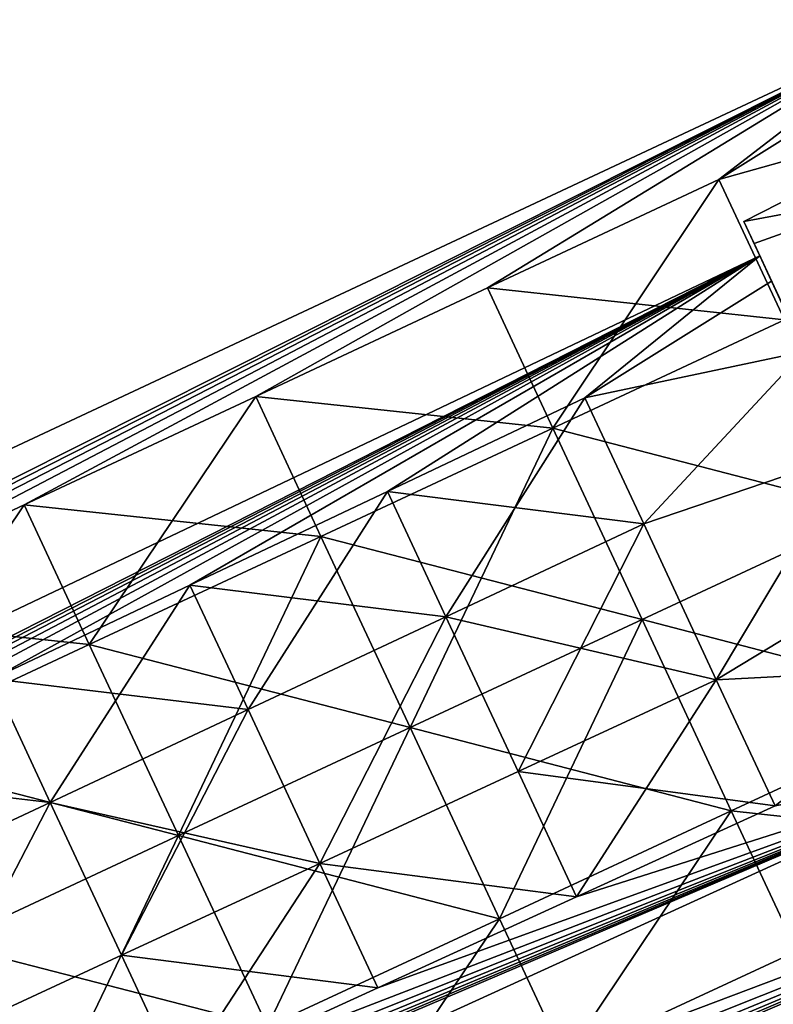
# Model space of a CAD drawing. Extents: x -40 to 183, y -28 to 58.
# Drawn here: x 129 to 154, y 23 to 55 of the extents above; entities that cross this region are included whole.
import ezdxf

# ---------------------------------------------------------------- set-up
doc = ezdxf.new("R2010")
doc.units = 0
doc.header["$MEASUREMENT"] = 0

msp = doc.modelspace()

# ---------------------------------------------------------------- linework, layer by layer
for points in [[(98.886497, 24.6852, 6.9352), (159.328995, 55.060398), (40.590099, -0.58)], [(98.886497, 24.6852, -6.9352), (40.590099, -0.58), (159.328995, 55.060398)], [(106.541, 28.2696, 6.9431), (159.328995, 55.060398), (98.886497, 24.6852, 6.9352)], [(106.541, 28.2696, -6.9431), (98.886497, 24.6852, -6.9352), (159.328995, 55.060398)], [(114.195, 31.854099, 6.951), (159.328995, 55.060398), (106.541, 28.2696, 6.9431)], [(114.195, 31.854099, -6.951), (106.541, 28.2696, -6.9431), (159.328995, 55.060398)], [(121.849998, 35.438499, 6.959), (159.328995, 55.060398), (114.195, 31.854099, 6.951)], [(121.849998, 35.438499, -6.959), (114.195, 31.854099, -6.951), (159.328995, 55.060398)], [(129.503998, 39.022999, 6.9669), (159.328995, 55.060398), (121.849998, 35.438499, 6.959)], [(129.503998, 39.022999, -6.9669), (121.849998, 35.438499, -6.959), (159.328995, 55.060398)], [(137.158997, 42.607399, 6.9748), (159.328995, 55.060398), (129.503998, 39.022999, 6.9669)], [(137.158997, 42.607399, -6.9748), (129.503998, 39.022999, -6.9669), (159.328995, 55.060398)], [(144.813004, 46.191898, 6.9827), (159.328995, 55.060398), (137.158997, 42.607399, 6.9748)], [(144.813004, 46.191898, -6.9827), (137.158997, 42.607399, -6.9748), (159.328995, 55.060398)], [(152.466995, 49.776299, 6.9907), (159.328995, 55.060398), (144.813004, 46.191898, 6.9827)], [(152.466995, 49.776299, -6.9907), (144.813004, 46.191898, -6.9827), (159.328995, 55.060398)], [(152.466995, 49.776299, 6.9907), (159.686005, 54.2953, 4.7873), (159.328995, 55.060398)], [(152.466995, 49.776299, -6.9907), (159.328995, 55.060398), (159.686005, 54.2953, -4.7873)], [(152.466995, 49.776299, 6.9907), (160.712997, 52.092499, 8.9972), (159.686005, 54.2953, 4.7873)], [(152.466995, 49.776299, -6.9907), (159.686005, 54.2953, -4.7873), (160.712997, 52.092499, -8.9972)], [(162.020996, 52.843201), (158.259003, 49.3176, 5.3375), (153.287003, 48.3843)], [(153.287003, 48.3843), (158.259003, 49.3176, -5.3375), (162.020996, 52.843201)], [(154.630005, 45.138302, 12.1082), (160.712997, 52.092499, 8.9972), (152.466995, 49.776299, 6.9907)], [(152.466995, 49.776299, -6.9907), (160.712997, 52.092499, -8.9972), (154.630005, 45.138302, -12.1082)], [(154.630005, 45.138302, 12.1082), (152.466995, 49.776299, 6.9907), (144.813004, 46.191898, 6.9827)], [(152.466995, 49.776299, -6.9907), (146.973007, 41.559101, -12.0945), (144.813004, 46.191898, -6.9827)], [(152.466995, 49.776299, -6.9907), (154.630005, 45.138302, -12.1082), (146.973007, 41.559101, -12.0945)], [(153.287003, 48.3843), (158.259003, 49.3176, 5.3375), (153.625, 47.659901, 4.0182)], [(153.625, 47.659901, -4.0182), (158.259003, 49.3176, -5.3375), (153.287003, 48.3843)], [(153.625, 47.659901, 4.0182), (158.259003, 49.3176, 5.3375), (154.587006, 45.597099, 7.4246)], [(154.587006, 45.597099, -7.4246), (158.259003, 49.3176, -5.3375), (153.625, 47.659901, -4.0182)], [(153.815994, 47.2514), (153.287003, 48.3843), (153.625, 47.659901, 4.0182)], [(153.815994, 47.2514), (153.625, 47.659901, -4.0182), (153.287003, 48.3843)], [(154.203003, 46.4212, 4.0134), (153.625, 47.659901, 4.0182), (154.587006, 45.597099, 7.4246)], [(154.203003, 46.4212, 4.0134), (153.815994, 47.2514), (153.625, 47.659901, 4.0182)], [(154.203003, 46.4212, -4.0134), (153.625, 47.659901, -4.0182), (153.815994, 47.2514)], [(154.203003, 46.4212, -4.0134), (154.587006, 45.597099, -7.4246), (153.625, 47.659901, -4.0182)], [(153.815994, 47.2514), (95.831902, 17.799801, 5.1314), (36.926601, -8.3976)], [(36.926601, -8.3976), (95.831902, 17.799801, -5.1314), (153.815994, 47.2514)], [(153.815994, 47.2514), (102.358002, 20.8943, 5.1653), (95.831902, 17.799801, 5.1314)], [(95.831902, 17.799801, -5.1314), (102.358002, 20.8943, -5.1653), (153.815994, 47.2514)], [(153.815994, 47.2514), (108.883003, 23.9888, 5.1993), (102.358002, 20.8943, 5.1653)], [(102.358002, 20.8943, -5.1653), (108.883003, 23.9888, -5.1993), (153.815994, 47.2514)], [(153.815994, 47.2514), (115.408997, 27.0833, 5.2332), (108.883003, 23.9888, 5.1993)], [(108.883003, 23.9888, -5.1993), (115.408997, 27.0833, -5.2332), (153.815994, 47.2514)], [(153.815994, 47.2514), (121.933998, 30.177799, 5.2672), (115.408997, 27.0833, 5.2332)], [(115.408997, 27.0833, -5.2332), (121.933998, 30.177799, -5.2672), (153.815994, 47.2514)], [(153.815994, 47.2514), (128.460007, 33.272301, 5.3012), (121.933998, 30.177799, 5.2672)], [(121.933998, 30.177799, -5.2672), (128.460007, 33.272301, -5.3012), (153.815994, 47.2514)], [(153.815994, 47.2514), (134.985992, 36.366798, 5.3351), (128.460007, 33.272301, 5.3012)], [(128.460007, 33.272301, -5.3012), (134.985992, 36.366798, -5.3351), (153.815994, 47.2514)], [(153.815994, 47.2514), (141.511002, 39.4613, 5.3691), (134.985992, 36.366798, 5.3351)], [(134.985992, 36.366798, -5.3351), (141.511002, 39.4613, -5.3691), (153.815994, 47.2514)], [(153.815994, 47.2514), (148.037003, 42.555801, 5.4031), (141.511002, 39.4613, 5.3691)], [(141.511002, 39.4613, -5.3691), (148.037003, 42.555801, -5.4031), (153.815994, 47.2514)], [(154.203003, 46.4212, 4.0134), (148.037003, 42.555801, 5.4031), (153.815994, 47.2514)], [(153.815994, 47.2514), (148.037003, 42.555801, -5.4031), (154.203003, 46.4212, -4.0134)], [(155.287003, 44.095001, 7.2319), (148.037003, 42.555801, 5.4031), (154.203003, 46.4212, 4.0134)], [(154.203003, 46.4212, -4.0134), (148.037003, 42.555801, -5.4031), (155.287003, 44.095001, -7.2319)], [(155.287003, 44.095001, 7.2319), (154.203003, 46.4212, 4.0134), (154.587006, 45.597099, 7.4246)], [(155.287003, 44.095001, -7.2319), (154.587006, 45.597099, -7.4246), (154.203003, 46.4212, -4.0134)], [(146.973007, 41.559101, 12.0945), (144.813004, 46.191898, 6.9827), (137.158997, 42.607399, 6.9748)], [(144.813004, 46.191898, -6.9827), (146.973007, 41.559101, -12.0945), (137.158997, 42.607399, -6.9748)], [(154.630005, 45.138302, 12.1082), (144.813004, 46.191898, 6.9827), (146.973007, 41.559101, 12.0945)], [(157.584, 38.802601, 13.9813), (154.630005, 45.138302, 12.1082), (146.973007, 41.559101, 12.0945)], [(154.630005, 45.138302, -12.1082), (157.584, 38.802601, -13.9813), (146.973007, 41.559101, -12.0945)], [(155.287003, 44.095001, 7.2319), (149.979004, 38.390301, 8.7423), (148.037003, 42.555801, 5.4031)], [(155.287003, 44.095001, -7.2319), (148.037003, 42.555801, -5.4031), (149.979004, 38.390301, -8.7423)], [(156.854996, 40.733501, 9.0181), (149.979004, 38.390301, 8.7423), (155.287003, 44.095001, 7.2319)], [(155.287003, 44.095001, -7.2319), (149.979004, 38.390301, -8.7423), (156.854996, 40.733501, -9.0181)], [(137.158997, 42.607399, 6.9748), (129.503998, 39.022999, 6.9669), (131.660004, 34.4007, 12.067)], [(137.158997, 42.607399, -6.9748), (139.315994, 37.9799, -12.0807), (129.503998, 39.022999, -6.9669)], [(139.315994, 37.9799, 12.0807), (137.158997, 42.607399, 6.9748), (131.660004, 34.4007, 12.067)], [(146.973007, 41.559101, 12.0945), (137.158997, 42.607399, 6.9748), (139.315994, 37.9799, 12.0807)], [(146.973007, 41.559101, -12.0945), (139.315994, 37.9799, -12.0807), (137.158997, 42.607399, -6.9748)], [(148.037003, 42.555801, 5.4031), (149.979004, 38.390301, 8.7423), (141.511002, 39.4613, 5.3691)], [(143.440994, 35.321999, -8.6874), (148.037003, 42.555801, -5.4031), (141.511002, 39.4613, -5.3691)], [(149.979004, 38.390301, -8.7423), (148.037003, 42.555801, -5.4031), (143.440994, 35.321999, -8.6874)], [(149.923996, 35.230598, 13.9655), (146.973007, 41.559101, 12.0945), (139.315994, 37.9799, 12.0807)], [(146.973007, 41.559101, -12.0945), (142.264008, 31.6586, -13.9496), (139.315994, 37.9799, -12.0807)], [(146.973007, 41.559101, -12.0945), (149.923996, 35.230598, -13.9655), (142.264008, 31.6586, -13.9496)], [(157.584, 38.802601, 13.9813), (146.973007, 41.559101, 12.0945), (149.923996, 35.230598, 13.9655)], [(157.584, 38.802601, -13.9813), (149.923996, 35.230598, -13.9655), (146.973007, 41.559101, -12.0945)], [(156.854996, 40.733501, 9.0181), (152.380005, 33.241501, 8.7423), (149.979004, 38.390301, 8.7423)], [(156.854996, 40.733501, -9.0181), (149.979004, 38.390301, -8.7423), (152.380005, 33.241501, -8.7423)], [(158.595001, 37.002602, 9.0181), (152.380005, 33.241501, 8.7423), (156.854996, 40.733501, 9.0181)], [(156.854996, 40.733501, -9.0181), (152.380005, 33.241501, -8.7423), (158.595001, 37.002602, -9.0181)], [(141.511002, 39.4613, 5.3691), (143.440994, 35.321999, 8.6874), (134.985992, 36.366798, 5.3351)], [(136.904007, 32.2537, -8.6324), (141.511002, 39.4613, -5.3691), (134.985992, 36.366798, -5.3351)], [(143.440994, 35.321999, -8.6874), (141.511002, 39.4613, -5.3691), (136.904007, 32.2537, -8.6324)], [(141.511002, 39.4613, 5.3691), (149.979004, 38.390301, 8.7423), (143.440994, 35.321999, 8.6874)], [(131.660004, 34.4007, 12.067), (129.503998, 39.022999, 6.9669), (121.849998, 35.438499, 6.959)], [(129.503998, 39.022999, -6.9669), (124.002998, 30.821501, -12.0533), (121.849998, 35.438499, -6.959)], [(129.503998, 39.022999, -6.9669), (131.660004, 34.4007, -12.067), (124.002998, 30.821501, -12.0533)], [(139.315994, 37.9799, -12.0807), (131.660004, 34.4007, -12.067), (129.503998, 39.022999, -6.9669)], [(160.539001, 32.4669, 12.1082), (157.584, 38.802601, 13.9813), (149.923996, 35.230598, 13.9655)], [(157.584, 38.802601, -13.9813), (160.539001, 32.4669, -12.1082), (149.923996, 35.230598, -13.9655)], [(149.979004, 38.390301, 8.7423), (152.380005, 33.241501, 8.7423), (143.440994, 35.321999, 8.6874)], [(145.826996, 30.2055, -8.6874), (149.979004, 38.390301, -8.7423), (143.440994, 35.321999, -8.6874)], [(152.380005, 33.241501, -8.7423), (149.979004, 38.390301, -8.7423), (145.826996, 30.2055, -8.6874)], [(142.264008, 31.6586, 13.9496), (139.315994, 37.9799, 12.0807), (131.660004, 34.4007, 12.067)], [(139.315994, 37.9799, -12.0807), (134.604004, 28.086599, -13.9338), (131.660004, 34.4007, -12.067)], [(139.315994, 37.9799, -12.0807), (142.264008, 31.6586, -13.9496), (134.604004, 28.086599, -13.9338)], [(149.923996, 35.230598, 13.9655), (139.315994, 37.9799, 12.0807), (142.264008, 31.6586, 13.9496)], [(160.162003, 33.641102, 7.2319), (152.380005, 33.241501, 8.7423), (158.595001, 37.002602, 9.0181)], [(158.595001, 37.002602, -9.0181), (152.380005, 33.241501, -8.7423), (160.162003, 33.641102, -7.2319)], [(134.985992, 36.366798, 5.3351), (136.904007, 32.2537, 8.6324), (128.460007, 33.272301, 5.3012)], [(130.365997, 29.1854, -8.5775), (134.985992, 36.366798, -5.3351), (128.460007, 33.272301, -5.3012)], [(136.904007, 32.2537, -8.6324), (134.985992, 36.366798, -5.3351), (130.365997, 29.1854, -8.5775)], [(134.985992, 36.366798, 5.3351), (143.440994, 35.321999, 8.6874), (136.904007, 32.2537, 8.6324)], [(131.660004, 34.4007, 12.067), (121.849998, 35.438499, 6.959), (124.002998, 30.821501, 12.0533)], [(136.904007, 32.2537, 8.6324), (143.440994, 35.321999, 8.6874), (139.274002, 27.1696, 8.6324)], [(139.274002, 27.1696, -8.6324), (143.440994, 35.321999, -8.6874), (136.904007, 32.2537, -8.6324)], [(143.440994, 35.321999, 8.6874), (145.826996, 30.2055, 8.6874), (139.274002, 27.1696, 8.6324)], [(145.826996, 30.2055, -8.6874), (143.440994, 35.321999, -8.6874), (139.274002, 27.1696, -8.6324)], [(152.875, 28.9021, 12.0945), (149.923996, 35.230598, 13.9655), (142.264008, 31.6586, 13.9496)], [(149.923996, 35.230598, -13.9655), (145.212006, 25.3372, -12.0807), (142.264008, 31.6586, -13.9496)], [(143.440994, 35.321999, 8.6874), (152.380005, 33.241501, 8.7423), (145.826996, 30.2055, 8.6874)], [(149.923996, 35.230598, -13.9655), (152.875, 28.9021, -12.0945), (145.212006, 25.3372, -12.0807)], [(160.539001, 32.4669, 12.1082), (149.923996, 35.230598, 13.9655), (152.875, 28.9021, 12.0945)], [(160.539001, 32.4669, -12.1082), (152.875, 28.9021, -12.0945), (149.923996, 35.230598, -13.9655)], [(134.604004, 28.086599, 13.9338), (131.660004, 34.4007, 12.067), (124.002998, 30.821501, 12.0533)], [(131.660004, 34.4007, -12.067), (134.604004, 28.086599, -13.9338), (124.002998, 30.821501, -12.0533)], [(142.264008, 31.6586, 13.9496), (131.660004, 34.4007, 12.067), (134.604004, 28.086599, 13.9338)], [(160.162003, 33.641102, 7.2319), (154.322006, 29.076, 5.4031), (152.380005, 33.241501, 8.7423)], [(160.162003, 33.641102, -7.2319), (152.380005, 33.241501, -8.7423), (154.322006, 29.076, -5.4031)], [(128.460007, 33.272301, 5.3012), (130.365997, 29.1854, 8.5775), (121.933998, 30.177799, 5.2672)], [(130.365997, 29.1854, -8.5775), (128.460007, 33.272301, -5.3012), (123.828003, 26.117001, -8.5225)], [(128.460007, 33.272301, 5.3012), (136.904007, 32.2537, 8.6324), (130.365997, 29.1854, 8.5775)], [(152.380005, 33.241501, 8.7423), (154.322006, 29.076, 5.4031), (145.826996, 30.2055, 8.6874)], [(147.757004, 26.0662, -5.3691), (152.380005, 33.241501, -8.7423), (145.826996, 30.2055, -8.6874)], [(154.322006, 29.076, -5.4031), (152.380005, 33.241501, -8.7423), (147.757004, 26.0662, -5.3691)], [(136.904007, 32.2537, 8.6324), (139.274002, 27.1696, 8.6324), (130.365997, 29.1854, 8.5775)], [(132.720993, 24.1336, -8.5775), (136.904007, 32.2537, -8.6324), (130.365997, 29.1854, -8.5775)], [(139.274002, 27.1696, -8.6324), (136.904007, 32.2537, -8.6324), (132.720993, 24.1336, -8.5775)], [(162.701996, 27.828899, 6.9907), (160.539001, 32.4669, 12.1082), (152.875, 28.9021, 12.0945)], [(160.539001, 32.4669, -12.1082), (155.035995, 24.2693, -6.9827), (152.875, 28.9021, -12.0945)], [(145.212006, 25.337299, 12.0807), (142.264008, 31.6586, 13.9496), (134.604004, 28.086599, 13.9338)], [(142.264008, 31.6586, -13.9496), (137.548004, 21.7724, -12.067), (134.604004, 28.086599, -13.9338)], [(142.264008, 31.6586, -13.9496), (145.212006, 25.3372, -12.0807), (137.548004, 21.7724, -12.067)], [(152.875, 28.9021, 12.0945), (142.264008, 31.6586, 13.9496), (145.212006, 25.337299, 12.0807)], [(134.604004, 28.086599, 13.9338), (124.002998, 30.821501, 12.0533), (126.944, 24.514601, 13.9179)], [(134.604004, 28.086599, -13.9338), (126.944, 24.514601, -13.9179), (124.002998, 30.821501, -12.0533)], [(45.489601, -22.5473), (101.802002, 4.9978, 5.1314), (161.634003, 30.484699)], [(161.634003, 30.484699), (101.802002, 4.9978, -5.1314), (45.489601, -22.5473)], [(101.802002, 4.9978, 5.1314), (108.366997, 8.0075, 5.1653), (161.634003, 30.484699)], [(161.634003, 30.484699), (108.366997, 8.0075, -5.1653), (101.802002, 4.9978, -5.1314)], [(108.366997, 8.0075, 5.1653), (114.931999, 11.0173, 5.1993), (161.634003, 30.484699)], [(161.634003, 30.484699), (114.931999, 11.0173, -5.1993), (108.366997, 8.0075, -5.1653)], [(114.931999, 11.0173, 5.1993), (121.497002, 14.0271, 5.2332), (161.634003, 30.484699)], [(161.634003, 30.484699), (121.497002, 14.0271, -5.2332), (114.931999, 11.0173, -5.1993)], [(121.497002, 14.0271, 5.2332), (128.061996, 17.0369, 5.2672), (161.634003, 30.484699)], [(161.634003, 30.484699), (128.061996, 17.0369, -5.2672), (121.497002, 14.0271, -5.2332)], [(128.061996, 17.0369, 5.2672), (134.626999, 20.0467, 5.3012), (161.634003, 30.484699)], [(161.634003, 30.484699), (134.626999, 20.0467, -5.3012), (128.061996, 17.0369, -5.2672)], [(134.626999, 20.0467, 5.3012), (141.192001, 23.056499, 5.3351), (161.634003, 30.484699)], [(161.634003, 30.484699), (141.192001, 23.056499, -5.3351), (134.626999, 20.0467, -5.3012)], [(141.192001, 23.056499, 5.3351), (147.757004, 26.0662, 5.3691), (161.634003, 30.484699)], [(161.634003, 30.484699), (147.757004, 26.0662, -5.3691), (141.192001, 23.056499, -5.3351)], [(147.757004, 26.0662, 5.3691), (154.322006, 29.076, 5.4031), (161.634003, 30.484699)], [(161.634003, 30.484699), (154.322006, 29.076, -5.4031), (147.757004, 26.0662, -5.3691)], [(121.933998, 30.177799, 5.2672), (130.365997, 29.1854, 8.5775), (123.828003, 26.117001, 8.5225)], [(145.826996, 30.2055, 8.6874), (147.757004, 26.0662, 5.3691), (139.274002, 27.1696, 8.6324)], [(147.757004, 26.0662, -5.3691), (145.826996, 30.2055, -8.6874), (139.274002, 27.1696, -8.6324)], [(145.826996, 30.2055, 8.6874), (154.322006, 29.076, 5.4031), (147.757004, 26.0662, 5.3691)], [(109.040001, 2.9119, 6.9352), (55.128101, -24.153), (171.160004, 29.6889)], [(109.040001, 2.9119, -6.9352), (171.160004, 29.6889), (55.128101, -24.153)], [(116.706001, 6.4714, 6.9431), (109.040001, 2.9119, 6.9352), (171.160004, 29.6889)], [(116.706001, 6.4714, -6.9431), (171.160004, 29.6889), (109.040001, 2.9119, -6.9352)], [(124.372002, 10.031, 6.951), (116.706001, 6.4714, 6.9431), (171.160004, 29.6889)], [(124.372002, 10.031, -6.951), (171.160004, 29.6889), (116.706001, 6.4714, -6.9431)], [(132.037994, 13.5906, 6.959), (124.372002, 10.031, 6.951), (171.160004, 29.6889)], [(132.037994, 13.5906, -6.959), (171.160004, 29.6889), (124.372002, 10.031, -6.951)], [(139.703995, 17.1502, 6.9669), (132.037994, 13.5906, 6.959), (171.160004, 29.6889)], [(139.703995, 17.150101, -6.9669), (171.160004, 29.6889), (132.037994, 13.5906, -6.959)], [(147.369995, 20.7097, 6.9748), (139.703995, 17.1502, 6.9669), (171.160004, 29.6889)], [(147.369995, 20.7097, -6.9748), (171.160004, 29.6889), (139.703995, 17.150101, -6.9669)], [(155.035995, 24.2693, 6.9827), (147.369995, 20.7097, 6.9748), (171.160004, 29.6889)], [(155.035995, 24.2693, -6.9827), (171.160004, 29.6889), (147.369995, 20.7097, -6.9748)], [(123.828003, 26.117001, 8.5225), (130.365997, 29.1854, 8.5775), (126.167999, 21.0977, 8.5225)], [(126.167999, 21.0977, -8.5225), (130.365997, 29.1854, -8.5775), (123.828003, 26.117001, -8.5225)], [(130.365997, 29.1854, 8.5775), (132.720993, 24.1336, 8.5775), (126.167999, 21.0977, 8.5225)], [(132.720993, 24.1336, -8.5775), (130.365997, 29.1854, -8.5775), (126.167999, 21.0977, -8.5225)], [(130.365997, 29.1854, 8.5775), (139.274002, 27.1696, 8.6324), (132.720993, 24.1336, 8.5775)], [(152.875, 28.9021, 12.0945), (145.212006, 25.337299, 12.0807), (147.369995, 20.7097, 6.9748)], [(152.875, 28.9021, -12.0945), (147.369995, 20.7097, -6.9748), (145.212006, 25.3372, -12.0807)], [(155.035995, 24.2693, 6.9827), (152.875, 28.9021, 12.0945), (147.369995, 20.7097, 6.9748)], [(152.875, 28.9021, -12.0945), (155.035995, 24.2693, -6.9827), (147.369995, 20.7097, -6.9748)], [(162.701996, 27.828899, 6.9907), (152.875, 28.9021, 12.0945), (155.035995, 24.2693, 6.9827)], [(137.548004, 21.7724, 12.067), (134.604004, 28.086599, 13.9338), (126.944, 24.514601, 13.9179)], [(134.604004, 28.086599, -13.9338), (129.884995, 18.2076, -12.0533), (126.944, 24.514601, -13.9179)], [(134.604004, 28.086599, -13.9338), (137.548004, 21.7724, -12.067), (129.884995, 18.2076, -12.0533)], [(145.212006, 25.337299, 12.0807), (134.604004, 28.086599, 13.9338), (137.548004, 21.7724, 12.067)], [(139.274002, 27.1696, 8.6324), (141.192001, 23.056499, 5.3351), (132.720993, 24.1336, 8.5775)], [(134.626999, 20.0467, -5.3012), (139.274002, 27.1696, -8.6324), (132.720993, 24.1336, -8.5775)], [(141.192001, 23.056499, -5.3351), (139.274002, 27.1696, -8.6324), (134.626999, 20.0467, -5.3012)], [(139.274002, 27.1696, 8.6324), (147.757004, 26.0662, 5.3691), (141.192001, 23.056499, 5.3351)], [(141.192001, 23.056499, -5.3351), (147.757004, 26.0662, -5.3691), (139.274002, 27.1696, -8.6324)], [(147.369995, 20.7097, 6.9748), (145.212006, 25.337299, 12.0807), (137.548004, 21.7724, 12.067)], [(145.212006, 25.3372, -12.0807), (139.703995, 17.150101, -6.9669), (137.548004, 21.7724, -12.067)], [(145.212006, 25.3372, -12.0807), (147.369995, 20.7097, -6.9748), (139.703995, 17.150101, -6.9669)], [(129.884995, 18.2076, 12.0533), (126.944, 24.514601, 13.9179), (119.283997, 20.942499, 13.9021)], [(126.944, 24.514601, -13.9179), (129.884995, 18.2076, -12.0533), (122.221001, 14.6428, -12.0395)], [(137.548004, 21.7724, 12.067), (126.944, 24.514601, 13.9179), (129.884995, 18.2076, 12.0533)], [(132.720993, 24.1336, 8.5775), (134.626999, 20.0467, 5.3012), (126.167999, 21.0977, 8.5225)], [(134.626999, 20.0467, -5.3012), (132.720993, 24.1336, -8.5775), (126.167999, 21.0977, -8.5225)], [(132.720993, 24.1336, 8.5775), (141.192001, 23.056499, 5.3351), (134.626999, 20.0467, 5.3012)]]:
    msp.add_3dface(points)

doc.saveas('drawing.dxf')
